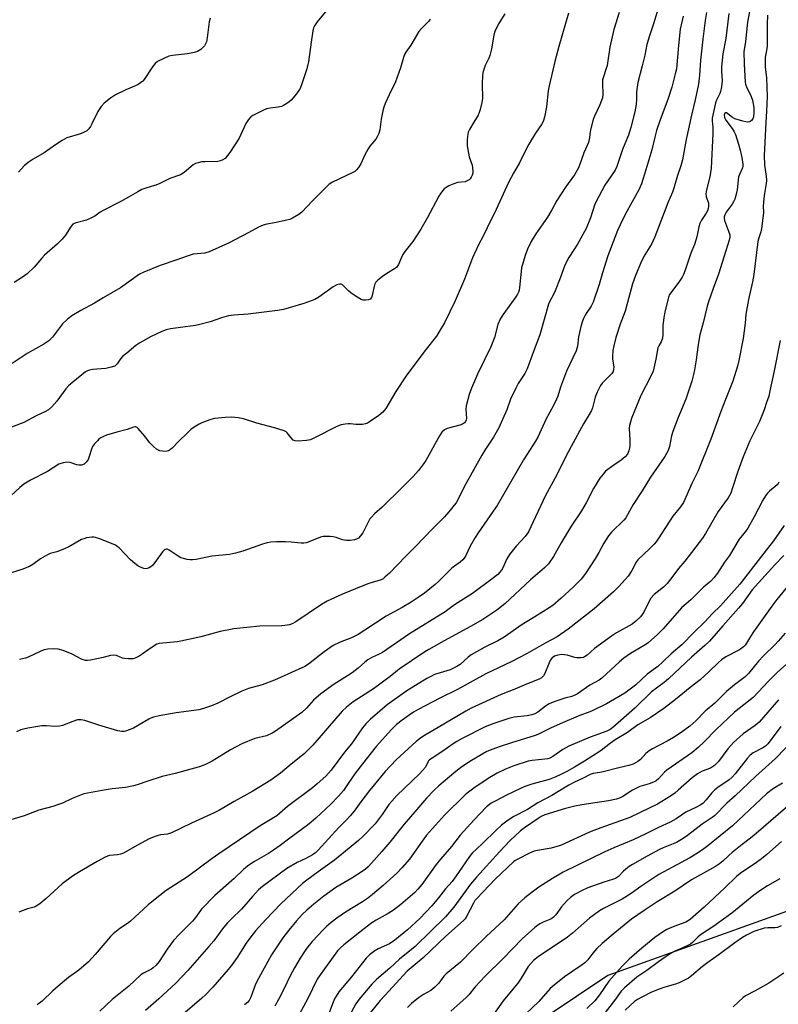
# Model space of a CAD drawing. Units: inches. Extents: x 1285766 to 1291767, y 557449 to 561449.
# Drawn here: x 1289262 to 1289550, y 560569 to 560943 of the extents above; entities that cross this region are included whole.
import ezdxf

# ---------------------------------------------------------------- set-up
doc = ezdxf.new("R2010")
doc.units = ezdxf.units.IN
doc.header["$MEASUREMENT"] = 0
doc.layers.add('NTRL-Trees', color=3, linetype='Continuous')
doc.layers.add('Undefined', color=1, linetype='Continuous')

msp = doc.modelspace()

# ---------------------------------------------------------------- linework, layer by layer
at = {"layer": 'NTRL-Trees'}
msp.add_polyline3d([(1289713.78, 560684.78, 0), (1289671, 560641.66, 0), (1289610.1, 560612.8, 0), (1289582.1, 560614.47, 0), (1289485.24, 560579.72, 0), (1289449.48, 560555.88, 0)], dxfattribs=at)
at = {"layer": 'Undefined'}
for points, elevation in [([(1289505.37, 560950.8), (1289502.65, 560941.73), (1289500.97, 560936.8), (1289500.03, 560933.56), (1289499.2, 560929.46), (1289498.27, 560925.44), (1289496.62, 560919.08), (1289496.08, 560915.54), (1289496.12, 560912.74), (1289495.9, 560910.77), (1289495.4, 560907.96), (1289493.94, 560902.03), (1289493.03, 560899.12), (1289491.61, 560895.83), (1289490.81, 560893.68), (1289488.64, 560887.14), (1289487.96, 560885.8), (1289484.08, 560880.05), (1289481.72, 560875.83), (1289480.26, 560872.82), (1289478.62, 560867.7), (1289476.99, 560863.65), (1289473.67, 560857.7), (1289470.38, 560852.64), (1289468.83, 560849.69), (1289467.03, 560844.74), (1289465.15, 560839.89), (1289464.55, 560838.58), (1289463.17, 560836.02), (1289462.67, 560834.86), (1289459.39, 560823.25), (1289456.92, 560816.92), (1289454.54, 560810.25), (1289453.67, 560808.53), (1289451.13, 560804.71), (1289450.19, 560802.93), (1289448.23, 560798.76), (1289446.76, 560794.75), (1289445.17, 560791.05), (1289443.71, 560787.89), (1289442.78, 560786.09), (1289441.75, 560784.36), (1289438.64, 560779.76), (1289437.28, 560777.52), (1289430.56, 560765.52), (1289428.34, 560760.84), (1289427.47, 560759.38), (1289426.79, 560758.44), (1289424.75, 560755.94), (1289423.04, 560754.08), (1289418.52, 560749.56), (1289412.08, 560742.77), (1289408.28, 560739.05), (1289402.16, 560732.7), (1289400.46, 560731.08), (1289399.77, 560730.55), (1289399.03, 560730.15), (1289394.26, 560728.67), (1289392.01, 560727.87), (1289384.25, 560724.7), (1289378.49, 560722.05), (1289376.36, 560720.79), (1289366.54, 560714.14), (1289365.15, 560713.41), (1289364.1, 560713.07), (1289362.44, 560712.74), (1289361.28, 560712.64), (1289352.94, 560712.56), (1289342.95, 560711.45), (1289337.74, 560710.43), (1289330.41, 560708.48), (1289322.88, 560706.78), (1289321.42, 560706.56), (1289314.62, 560705.88), (1289313.74, 560705.62), (1289312.72, 560705.07), (1289310.28, 560703.41), (1289308.18, 560701.83), (1289306.99, 560701.08), (1289305.75, 560700.45), (1289304.67, 560700.16), (1289302.92, 560700.11), (1289301.47, 560700.21), (1289300.66, 560700.42), (1289298.33, 560701.31), (1289297.14, 560701.48), (1289296.1, 560701.33), (1289293.31, 560700.63), (1289288.49, 560699.6), (1289287.36, 560699.44), (1289286.59, 560699.48), (1289285.36, 560699.85), (1289281.59, 560701.82), (1289278.1, 560703.29), (1289276.22, 560703.81), (1289274.56, 560703.94), (1289272.31, 560703.78), (1289270.94, 560703.51), (1289269.36, 560702.85), (1289264.81, 560700.68), (1289263.73, 560700.34), (1289261.46, 560699.85)], 536), ([(1289379.64, 560948.18), (1289374.66, 560942.17), (1289373.66, 560940.7), (1289373.34, 560939.9), (1289373.09, 560938.77), (1289372.39, 560934.41), (1289371.42, 560927.01), (1289371.19, 560925.92), (1289370.75, 560924.37), (1289368.74, 560918.28), (1289368.04, 560916.58), (1289367.62, 560915.89), (1289366.76, 560914.76), (1289364.73, 560912.38), (1289364.07, 560911.82), (1289363.1, 560911.15), (1289361.85, 560910.38), (1289361.06, 560910.01), (1289359.89, 560909.72), (1289356.75, 560909.39), (1289355.37, 560909.09), (1289354.05, 560908.52), (1289351.2, 560907.09), (1289350.19, 560906.54), (1289349.5, 560906.06), (1289348.55, 560905.01), (1289347.59, 560903.59), (1289344.97, 560897.98), (1289343.42, 560895.42), (1289341.5, 560892.5), (1289340.64, 560891.32), (1289339.69, 560890.3), (1289338.85, 560889.7), (1289337.95, 560889.31), (1289336.94, 560889.13), (1289331.97, 560889.03), (1289330.81, 560888.95), (1289329.45, 560888.65), (1289328.41, 560888.3), (1289327.5, 560887.8), (1289324.08, 560884.97), (1289322.68, 560884.04), (1289318.7, 560882.58), (1289314.84, 560880.76), (1289313.31, 560880.12), (1289311.98, 560879.66), (1289309.11, 560878.88), (1289308.01, 560878.47), (1289306.46, 560877.63), (1289302.93, 560875.48), (1289299.8, 560873.74), (1289293.36, 560870.52), (1289292.21, 560869.81), (1289290.18, 560868.38), (1289288.89, 560867.65), (1289286.99, 560866.83), (1289283.1, 560865.81), (1289282.31, 560865.52), (1289281.84, 560865.25), (1289281.1, 560864.48), (1289278.99, 560861.14), (1289277.78, 560859.58), (1289276.01, 560857.83), (1289270.95, 560853.45), (1289269.94, 560852.39), (1289267.03, 560848.93), (1289264.45, 560846.47), (1289262.64, 560845.15), (1289259.48, 560843.06)], 546), ([(1289539.5, 560948.88), (1289538.34, 560942.07), (1289537.46, 560934.74), (1289536.9, 560930.77), (1289536.98, 560926.22), (1289537.37, 560919.3), (1289537.54, 560918.47), (1289537.92, 560917.46), (1289539.72, 560913.74), (1289540.19, 560912.43), (1289540.46, 560911.04), (1289540.63, 560909.62), (1289540.63, 560907.57), (1289540.5, 560906.12), (1289540.25, 560905.31), (1289539.78, 560904.67), (1289539.17, 560904.22), (1289538.44, 560904.08), (1289537.62, 560904.18), (1289536.5, 560904.45), (1289533.46, 560905.37), (1289532.59, 560905.85), (1289530.83, 560907.21), (1289530.26, 560907.55), (1289529.93, 560907.6), (1289529.68, 560907.44), (1289529.51, 560907.13), (1289529.43, 560906.74), (1289529.53, 560905.81), (1289530, 560904.79), (1289532.45, 560901.62), (1289533.2, 560900.4), (1289533.69, 560899.35), (1289534.87, 560895.73), (1289535.51, 560893.46), (1289536.17, 560890.59), (1289536.53, 560888.06), (1289536.5, 560887.23), (1289536.37, 560886.7), (1289535.19, 560884.21), (1289534.88, 560883.23), (1289534.31, 560878.38), (1289533.86, 560876.18), (1289533.48, 560874.83), (1289532.99, 560873.8), (1289532.39, 560872.82), (1289530.19, 560869.86), (1289529.66, 560868.85), (1289529.41, 560868.07), (1289529.38, 560867.54), (1289529.56, 560866.72), (1289531.1, 560862.58), (1289531.52, 560861.18), (1289531.58, 560860.35), (1289531.37, 560859.26), (1289530, 560855.14), (1289527.27, 560846.29), (1289525.2, 560840.83), (1289523.5, 560835.83), (1289523, 560834.13), (1289521.41, 560827.78), (1289520.16, 560823.18), (1289519.51, 560819.58), (1289518.74, 560813.79), (1289518.12, 560809.96), (1289517.78, 560808.21), (1289517.11, 560805.62), (1289514.79, 560798.79), (1289511.89, 560791.84), (1289509.95, 560786.49), (1289509.45, 560784.79), (1289508.61, 560780.82), (1289508.09, 560779.29), (1289506.79, 560777.01), (1289501.35, 560769.08), (1289498.27, 560763.97), (1289494.76, 560758.72), (1289492.03, 560753.73), (1289491.23, 560752.79), (1289486.55, 560748.2), (1289485.42, 560746.86), (1289483.64, 560744.11), (1289481.76, 560740.46), (1289480.5, 560738.32), (1289476.69, 560732.51), (1289474.99, 560730.34), (1289471.95, 560727.31), (1289467.48, 560723.12), (1289464.23, 560720.4), (1289459.11, 560717.13), (1289452.25, 560712.95), (1289448.29, 560710.09), (1289445.74, 560708.37), (1289443.31, 560706.96), (1289438.47, 560704.54), (1289433.28, 560701.57), (1289432.08, 560700.71), (1289429.01, 560697.92), (1289427.83, 560697.13), (1289425.29, 560695.96), (1289421.42, 560694.82), (1289419.3, 560694.09), (1289417.84, 560693.45), (1289416.34, 560692.64), (1289408.82, 560687.91), (1289401.28, 560682.64), (1289394.81, 560677.07), (1289393.13, 560675.44), (1289391.86, 560673.83), (1289387.75, 560667.78), (1289385.04, 560664.7), (1289380.06, 560657.77), (1289377.91, 560655.48), (1289374.67, 560652.61), (1289372.84, 560651.13), (1289363.45, 560643.93), (1289359.34, 560640.44), (1289353, 560636.66), (1289337.35, 560626.02), (1289334.8, 560624.23), (1289325.34, 560617.21), (1289317.29, 560612.07), (1289312.47, 560608.32), (1289310.45, 560606.66), (1289303.68, 560600.4), (1289302.53, 560599.57), (1289299.64, 560597.69), (1289297.07, 560595.66), (1289296.09, 560594.62), (1289290.31, 560587.69), (1289287.73, 560585), (1289284.04, 560581.78), (1289280.18, 560579.02), (1289276.16, 560575.69), (1289274.19, 560573.96), (1289270.11, 560570.01), (1289268.27, 560568.67)], 528), ([(1289446.01, 560945.2), (1289443.58, 560941.45), (1289442.19, 560938.51), (1289441.78, 560937.1), (1289440.91, 560931.9), (1289440.38, 560929.42), (1289439.99, 560928.37), (1289438.59, 560925.6), (1289437.73, 560923.26), (1289437.53, 560921.87), (1289437.37, 560918.44), (1289437.47, 560913.21), (1289437.22, 560911.56), (1289436.6, 560908.85), (1289436.28, 560907.78), (1289435.84, 560906.75), (1289434.3, 560904.05), (1289432.54, 560901.27), (1289432.12, 560900.28), (1289431.9, 560899.5), (1289431.7, 560897.44), (1289431.71, 560895.07), (1289432.46, 560890.85), (1289433.57, 560887.67), (1289433.76, 560886.86), (1289433.88, 560885.23), (1289433.8, 560884.7), (1289433.56, 560883.92), (1289433.23, 560883.18), (1289432.81, 560882.51), (1289432.43, 560882.13), (1289431.97, 560881.83), (1289430.91, 560881.41), (1289428.02, 560881.11), (1289426.61, 560880.65), (1289424.7, 560879.81), (1289423.66, 560879.25), (1289423, 560878.7), (1289422.41, 560878.05), (1289421.51, 560876.88), (1289420.89, 560875.88), (1289416.46, 560867.55), (1289414.13, 560863.41), (1289411.05, 560858.75), (1289408.04, 560854.9), (1289407.22, 560853.73), (1289406.56, 560852.41), (1289405.55, 560849.95), (1289405.14, 560849.2), (1289404.79, 560848.79), (1289404.13, 560848.29), (1289401.19, 560846.59), (1289399.53, 560845.43), (1289397.7, 560844.03), (1289396.95, 560843.22), (1289396.53, 560842.18), (1289395.62, 560838.14), (1289395.3, 560837.36), (1289394.84, 560836.83), (1289394.15, 560836.53), (1289393.04, 560836.39), (1289392.19, 560836.43), (1289391.38, 560836.69), (1289389.88, 560837.57), (1289387.46, 560839.23), (1289386.59, 560840.01), (1289384.97, 560841.65), (1289384.34, 560842.18), (1289383.74, 560842.46), (1289383.12, 560842.48), (1289382.16, 560842.17), (1289380.74, 560841.42), (1289375.26, 560837.55), (1289373.73, 560836.64), (1289369.6, 560835.16), (1289361.85, 560832.89), (1289359.56, 560832.42), (1289348.49, 560831.11), (1289343.04, 560830.7), (1289341.02, 560830.45), (1289338.3, 560829.75), (1289334.04, 560828.15), (1289330.12, 560827.14), (1289328.42, 560826.81), (1289318.94, 560825.52), (1289317.24, 560825.1), (1289315.6, 560824.46), (1289311.6, 560822.59), (1289307.28, 560820.14), (1289305.75, 560819.14), (1289302.28, 560816.32), (1289300.71, 560814.95), (1289299.96, 560814.07), (1289298.69, 560812.18), (1289298.18, 560811.65), (1289297.76, 560811.37), (1289296.41, 560810.89), (1289294.39, 560810.44), (1289289.32, 560810.02), (1289288.16, 560809.85), (1289287.32, 560809.56), (1289286.58, 560809.11), (1289281.76, 560805.3), (1289280.14, 560803.89), (1289279.1, 560802.7), (1289275.66, 560797.99), (1289273.74, 560795.89), (1289272.51, 560794.72), (1289271.15, 560793.92), (1289267.8, 560792.5), (1289263.11, 560789.88), (1289254.01, 560786.49)], 542), ([(1289470.21, 560945.47), (1289466.5, 560932.8), (1289465.02, 560927.14), (1289462.82, 560917.85), (1289462.52, 560915.89), (1289461.81, 560909.92), (1289461.08, 560905.97), (1289460.63, 560904.32), (1289459.99, 560903.16), (1289457.67, 560899.9), (1289455.21, 560895.66), (1289453.89, 560893.24), (1289451.63, 560888.61), (1289449.27, 560884.69), (1289447.39, 560881.11), (1289442.75, 560870.88), (1289439.35, 560863.85), (1289437.74, 560860.69), (1289436.1, 560857.7), (1289435.2, 560855.8), (1289433.76, 560852.5), (1289430.64, 560844.39), (1289427.17, 560836.19), (1289423.11, 560827.85), (1289420.98, 560824.26), (1289420, 560822.77), (1289415.66, 560817.2), (1289408.46, 560807.6), (1289404.59, 560801.66), (1289400.74, 560795.21), (1289399.64, 560793.88), (1289398.14, 560792.58), (1289394.53, 560790.13), (1289393.79, 560789.69), (1289393.01, 560789.36), (1289391.93, 560789.18), (1289390.52, 560789.15), (1289389.39, 560789.2), (1289387.36, 560789.45), (1289386.48, 560789.46), (1289385.31, 560789.31), (1289383.85, 560788.99), (1289383.01, 560788.73), (1289381.7, 560788.14), (1289374.46, 560784.47), (1289372.08, 560783.38), (1289370.67, 560783.04), (1289367.42, 560782.8), (1289366.31, 560782.89), (1289365.6, 560783.26), (1289364.8, 560784.06), (1289363.24, 560785.97), (1289362.85, 560786.31), (1289362.11, 560786.7), (1289358.48, 560787.84), (1289351.75, 560789.62), (1289346.61, 560791.36), (1289344.66, 560791.73), (1289342.08, 560791.95), (1289339.71, 560791.82), (1289335.58, 560791.42), (1289333.88, 560790.95), (1289330.83, 560789.83), (1289329.79, 560789.32), (1289327.85, 560788.08), (1289326.68, 560787.26), (1289325.59, 560786.3), (1289321.86, 560782.6), (1289319.56, 560780.19), (1289318.87, 560779.66), (1289318.13, 560779.21), (1289317.6, 560779.01), (1289317.06, 560778.94), (1289315.93, 560778.99), (1289314.81, 560779.2), (1289314.29, 560779.39), (1289313.58, 560779.84), (1289312.5, 560780.79), (1289311.06, 560782.23), (1289309.04, 560784.81), (1289306.61, 560787.67), (1289306.21, 560788.01), (1289305.77, 560788.23), (1289305.31, 560788.26), (1289304.83, 560788.16), (1289302.49, 560787.25), (1289298.5, 560786.22), (1289294.52, 560785.05), (1289293.41, 560784.64), (1289292.37, 560784.11), (1289291.7, 560783.6), (1289291.1, 560783.01), (1289289.97, 560781.75), (1289289.3, 560780.85), (1289288.82, 560779.82), (1289288, 560776.99), (1289287.59, 560775.89), (1289287.01, 560775.02), (1289286.05, 560774.14), (1289285.12, 560773.69), (1289284.08, 560773.64), (1289283.25, 560773.84), (1289280.77, 560774.71), (1289279.67, 560774.88), (1289278.05, 560774.61), (1289276.46, 560774.05), (1289272.17, 560771.34), (1289265.65, 560767.98), (1289263.2, 560766.51), (1289261.62, 560765.26), (1289254.81, 560758.87)], 540), ([(1289522.75, 560945.74), (1289522.19, 560942.66), (1289521.27, 560935.56), (1289520.47, 560927.66), (1289520.02, 560921.9), (1289519.61, 560918.53), (1289518.38, 560912.49), (1289516.94, 560906.65), (1289514.92, 560897.5), (1289513.51, 560889.77), (1289512.89, 560887.5), (1289511.7, 560883.78), (1289510.32, 560878.93), (1289509.79, 560877.45), (1289507.98, 560873.35), (1289506.54, 560869.75), (1289503.07, 560860.49), (1289501.73, 560857.65), (1289499.31, 560853.64), (1289497.98, 560851.16), (1289495.72, 560845.78), (1289494.6, 560842.61), (1289491.71, 560832.27), (1289489.84, 560827.31), (1289488.25, 560822.18), (1289487.41, 560819.01), (1289487.12, 560817.27), (1289486.9, 560814.94), (1289486.94, 560814.07), (1289487.43, 560810.97), (1289487.4, 560810.13), (1289487.16, 560809.31), (1289486.72, 560808.59), (1289485.96, 560807.72), (1289483.03, 560804.89), (1289482.39, 560803.96), (1289481.7, 560802.71), (1289481.09, 560801.43), (1289480.41, 560799.58), (1289479.38, 560795.53), (1289478.97, 560794.49), (1289478.13, 560792.98), (1289475.89, 560789.41), (1289471.2, 560780.82), (1289469.18, 560776.97), (1289465.9, 560770.34), (1289461.33, 560761.86), (1289455.05, 560748.41), (1289453.77, 560746.56), (1289450.31, 560742.87), (1289447.84, 560739.77), (1289446.83, 560738.07), (1289445.32, 560734.72), (1289444.73, 560733.82), (1289443.31, 560732.17), (1289441.27, 560730.47), (1289433.7, 560724.88), (1289426.94, 560720.64), (1289423.37, 560717.99), (1289409.78, 560709.64), (1289399.53, 560702.47), (1289398.03, 560701.69), (1289395.72, 560700.76), (1289393.97, 560699.68), (1289392.83, 560698.79), (1289390.31, 560696.53), (1289387.95, 560694.75), (1289386.24, 560693.59), (1289381.19, 560690.53), (1289376.09, 560686.83), (1289373.26, 560684.4), (1289370.58, 560681.38), (1289368.79, 560679.67), (1289358.81, 560672.63), (1289357.6, 560671.89), (1289355.36, 560670.89), (1289351.04, 560669.81), (1289346.06, 560667.86), (1289341.74, 560665.53), (1289334.81, 560661.17), (1289332.44, 560660.06), (1289330.28, 560659.18), (1289320.73, 560656.59), (1289315.77, 560655.34), (1289310.34, 560653.65), (1289306.25, 560652.21), (1289304.88, 560651.79), (1289301.76, 560651.23), (1289296.68, 560650.68), (1289292.95, 560650.12), (1289287.38, 560649.11), (1289285.93, 560648.78), (1289281.51, 560647.08), (1289277.91, 560645.32), (1289276.32, 560644.69), (1289274.14, 560643.99), (1289268.83, 560642.54), (1289263.24, 560640.48), (1289255.7, 560638.12)], 532), ([(1289489.43, 560945.77), (1289487.45, 560939.25), (1289485.92, 560932.6), (1289484.95, 560925.57), (1289483.2, 560920.1), (1289483.1, 560918.68), (1289483.29, 560914.63), (1289483.16, 560913.33), (1289482.81, 560912.23), (1289482.17, 560910.62), (1289480.11, 560906.35), (1289479.55, 560905), (1289478.56, 560901.17), (1289478.12, 560897.4), (1289477.86, 560896.3), (1289476.12, 560892.42), (1289474.13, 560886.97), (1289473.53, 560885.74), (1289472.5, 560884.03), (1289469.11, 560879.28), (1289465.83, 560874.31), (1289463.87, 560870.69), (1289462.22, 560867.99), (1289457.75, 560861.63), (1289456.04, 560858.65), (1289454.69, 560855.79), (1289453.76, 560853.38), (1289452.38, 560848.65), (1289452.19, 560847.24), (1289451.61, 560841.27), (1289451.43, 560840.16), (1289451.22, 560839.4), (1289450.89, 560838.7), (1289450.26, 560837.71), (1289445.25, 560830.87), (1289444.2, 560829.19), (1289443.4, 560827.2), (1289442.07, 560822.26), (1289440.66, 560818.68), (1289435.62, 560808.34), (1289433.33, 560802.98), (1289432.44, 560800.51), (1289431.3, 560796.2), (1289431.21, 560795.03), (1289431.4, 560791.47), (1289431.32, 560790.95), (1289431.07, 560790.3), (1289430.66, 560789.78), (1289429.96, 560789.31), (1289428.88, 560788.91), (1289424.1, 560787.58), (1289423.12, 560787.1), (1289422.12, 560786.26), (1289421.16, 560784.8), (1289415.94, 560775.45), (1289415.12, 560774.23), (1289413.17, 560771.69), (1289411.11, 560769.34), (1289407.02, 560765.2), (1289399.35, 560757.7), (1289396.5, 560755.19), (1289395.29, 560753.97), (1289394.76, 560753.31), (1289394.31, 560752.58), (1289391.99, 560747.95), (1289391.13, 560746.79), (1289390.35, 560745.97), (1289389.66, 560745.54), (1289388.88, 560745.31), (1289387.2, 560745.07), (1289385.8, 560745.02), (1289384.36, 560745.31), (1289381.86, 560746.19), (1289380.74, 560746.5), (1289379.58, 560746.62), (1289377.83, 560746.64), (1289376.97, 560746.56), (1289375.9, 560746.29), (1289371.28, 560744.46), (1289370.44, 560744.2), (1289369.66, 560744.08), (1289368.56, 560744.07), (1289364.79, 560744.45), (1289362.6, 560744.56), (1289359.17, 560744.54), (1289357.1, 560744.41), (1289355.64, 560744.14), (1289353.93, 560743.69), (1289346.38, 560740.96), (1289343.58, 560740.23), (1289341.37, 560739.81), (1289334.65, 560739.07), (1289328.68, 560737.91), (1289327.26, 560737.71), (1289326.41, 560737.73), (1289325.29, 560737.9), (1289323.91, 560738.2), (1289322.83, 560738.55), (1289321.82, 560739.11), (1289318.43, 560741.43), (1289317.7, 560741.74), (1289317.26, 560741.77), (1289316.69, 560741.56), (1289315.91, 560740.8), (1289313, 560736.73), (1289312.06, 560735.62), (1289311.45, 560735.11), (1289310.78, 560734.68), (1289310.07, 560734.41), (1289309.56, 560734.35), (1289308.79, 560734.45), (1289307.75, 560734.84), (1289306.49, 560735.5), (1289305.37, 560736.29), (1289303.69, 560737.74), (1289299.36, 560742.26), (1289298.7, 560742.84), (1289297.97, 560743.3), (1289292, 560745.69), (1289290.36, 560746.25), (1289289.8, 560746.36), (1289288.98, 560746.35), (1289287.03, 560746.04), (1289285.94, 560745.75), (1289285.14, 560745.4), (1289280.22, 560742.72), (1289278.64, 560741.95), (1289275.64, 560740.79), (1289273.19, 560740.1), (1289272.17, 560739.67), (1289269.48, 560738.12), (1289266.6, 560735.93), (1289265.34, 560735.24), (1289262.36, 560734.01), (1289257.99, 560732.61)], 538), ([(1289513.87, 560944.34), (1289512.72, 560939.38), (1289511.99, 560933.19), (1289511.23, 560924.28), (1289510.84, 560922.36), (1289509.5, 560917.33), (1289507.97, 560912.65), (1289505.07, 560904.92), (1289503.69, 560900.91), (1289503.02, 560898.38), (1289501.97, 560893.52), (1289499.61, 560885.98), (1289498.03, 560880.62), (1289496.98, 560878.31), (1289494.38, 560873.8), (1289491.76, 560869), (1289489.83, 560864.97), (1289488.91, 560862.86), (1289485.21, 560853.31), (1289483.16, 560846.8), (1289481.91, 560842.32), (1289479.58, 560835.68), (1289478.84, 560834.12), (1289477.15, 560831.72), (1289476.55, 560830.74), (1289475.89, 560829.4), (1289475.38, 560828.03), (1289474.87, 560826.36), (1289474.38, 560824.12), (1289474.07, 560822.42), (1289473.63, 560818.97), (1289473.17, 560817.2), (1289469.46, 560809.47), (1289467.2, 560803.37), (1289466.12, 560799.87), (1289465.68, 560798.78), (1289464.53, 560796.35), (1289461.77, 560791.3), (1289458.57, 560784.4), (1289457.69, 560782.88), (1289453.15, 560775.73), (1289443.06, 560758.35), (1289441.63, 560756.19), (1289435.86, 560748), (1289434.73, 560746.27), (1289432.81, 560742.93), (1289431.07, 560739.07), (1289430.61, 560738.38), (1289430.05, 560737.77), (1289429.02, 560736.85), (1289426.85, 560735.29), (1289425.93, 560734.55), (1289420.83, 560729.55), (1289419.53, 560728.36), (1289415.52, 560725.07), (1289413.12, 560723.37), (1289410.4, 560721.65), (1289406.99, 560719.63), (1289400.87, 560716.35), (1289392.78, 560710.96), (1289390.28, 560709.4), (1289387.7, 560708.08), (1289383.45, 560706.47), (1289380.79, 560705.16), (1289377.39, 560702.73), (1289371.43, 560698.1), (1289370.02, 560697.22), (1289358.44, 560692.01), (1289353.74, 560690.28), (1289348.59, 560688.79), (1289345.98, 560687.88), (1289341.6, 560685.72), (1289336.97, 560683.26), (1289334.48, 560682.29), (1289331.11, 560681.11), (1289329.7, 560680.75), (1289321.07, 560679.63), (1289314.62, 560678.41), (1289312.46, 560677.93), (1289311.43, 560677.56), (1289310.66, 560677.18), (1289304.8, 560673.76), (1289303.18, 560673.11), (1289301.81, 560672.67), (1289301.25, 560672.55), (1289300.38, 560672.51), (1289298.94, 560672.7), (1289291.61, 560674.86), (1289286.37, 560676.63), (1289284.98, 560676.89), (1289283.62, 560676.87), (1289281.73, 560676.34), (1289277.86, 560674.8), (1289276.73, 560674.53), (1289274.97, 560674.39), (1289271.83, 560674.64), (1289269.96, 560674.62), (1289264.64, 560673.78), (1289263.02, 560673.44), (1289262, 560673.14), (1289260.39, 560672.42)], 534), ([(1289333.97, 560943.52), (1289333.64, 560942.13), (1289332.88, 560936.04), (1289332.58, 560934.63), (1289332.24, 560933.84), (1289331.78, 560933.1), (1289331.24, 560932.48), (1289330.43, 560931.72), (1289329.77, 560931.22), (1289329.23, 560930.92), (1289328.45, 560930.64), (1289327.36, 560930.38), (1289325.35, 560930.04), (1289319.69, 560929.37), (1289318.23, 560929.09), (1289316.32, 560928.3), (1289313.96, 560927.07), (1289313.12, 560926.36), (1289312.04, 560925.13), (1289308.9, 560920.3), (1289308.36, 560919.67), (1289307.53, 560918.95), (1289306.62, 560918.33), (1289305.89, 560917.95), (1289301.95, 560916.39), (1289298, 560914.48), (1289296.11, 560913.19), (1289293.64, 560911.25), (1289292.53, 560909.95), (1289291.27, 560908.05), (1289289.06, 560903.35), (1289288.5, 560902.34), (1289287.85, 560901.52), (1289287.08, 560900.81), (1289286.06, 560900.22), (1289284.69, 560899.65), (1289279.47, 560898.03), (1289277.69, 560897.06), (1289275.24, 560895.47), (1289270.87, 560892.36), (1289266.67, 560889.97), (1289264.77, 560888.68), (1289263.22, 560887.42), (1289261.16, 560885.03)], 548), ([(1289531.16, 560945.4), (1289530.01, 560935.87), (1289528.89, 560930.07), (1289528.34, 560925.03), (1289528.35, 560923.58), (1289528.61, 560919.77), (1289528.36, 560917.45), (1289528.05, 560915.73), (1289527.8, 560914.9), (1289526.54, 560912.45), (1289526.14, 560911.37), (1289524.91, 560905.58), (1289524.87, 560904.52), (1289525.14, 560902.01), (1289525.14, 560899.68), (1289524.5, 560886.55), (1289523.95, 560883.22), (1289522.71, 560878.38), (1289522.48, 560876.84), (1289522.6, 560875.78), (1289523.42, 560873.21), (1289523.48, 560872.05), (1289523.36, 560871.19), (1289523.09, 560870.4), (1289522.58, 560869.4), (1289520.79, 560866.78), (1289520.21, 560865.56), (1289519.82, 560864.22), (1289519.05, 560860.53), (1289518.69, 560859.15), (1289518.12, 560857.6), (1289516.69, 560854.2), (1289514.57, 560847.74), (1289513.98, 560846.19), (1289513.42, 560845.14), (1289512.46, 560843.63), (1289509.08, 560839.21), (1289508.68, 560838.5), (1289508.28, 560837.5), (1289506.85, 560831.78), (1289506.43, 560829.77), (1289506.09, 560826.69), (1289506.08, 560823.3), (1289505.91, 560821.92), (1289505.51, 560820.62), (1289504.51, 560819.03), (1289504.23, 560818.24), (1289503.48, 560813.95), (1289502.36, 560809.39), (1289501.71, 560807.81), (1289497.75, 560800.12), (1289494.36, 560791.83), (1289493.79, 560790.18), (1289493.48, 560788.79), (1289493.34, 560787.66), (1289493.58, 560783.38), (1289493.52, 560780.84), (1289493.15, 560779.17), (1289492.6, 560777.87), (1289491.73, 560776.83), (1289490.28, 560775.55), (1289487.41, 560773.74), (1289484.34, 560771.36), (1289483.36, 560770.34), (1289482.18, 560768.79), (1289479.72, 560764.78), (1289476.9, 560759.35), (1289475.18, 560756.4), (1289471.25, 560750.48), (1289467.49, 560744.19), (1289464.5, 560738.99), (1289462.58, 560736.17), (1289461.13, 560734.66), (1289455.82, 560730.08), (1289445.98, 560721.04), (1289443.01, 560718.64), (1289439.99, 560716.54), (1289437.63, 560715.06), (1289432.94, 560712.39), (1289422.91, 560706.99), (1289417.15, 560703.68), (1289415.6, 560702.71), (1289405.83, 560696.18), (1289402.37, 560693.45), (1289396.09, 560688.72), (1289388.36, 560683.75), (1289385.82, 560681.76), (1289384.2, 560680.16), (1289373, 560667.27), (1289371.42, 560665.59), (1289369.69, 560664), (1289364.81, 560660.08), (1289360.75, 560656.61), (1289357.12, 560653.99), (1289350.25, 560649.84), (1289343.11, 560645.85), (1289337.5, 560642.61), (1289335.5, 560641.57), (1289326.91, 560637.68), (1289319.3, 560634.01), (1289317.79, 560633.52), (1289315.1, 560633.18), (1289314.28, 560633.01), (1289312.67, 560632.46), (1289310.57, 560631.61), (1289305.18, 560628.67), (1289301.01, 560626.21), (1289299.89, 560625.84), (1289298.72, 560625.6), (1289295.74, 560625.34), (1289294.93, 560625.09), (1289294.13, 560624.73), (1289291, 560623.08), (1289284.28, 560619.16), (1289281.72, 560617.52), (1289277.78, 560614.62), (1289271.68, 560609.02), (1289269.23, 560607.05), (1289267.84, 560606.09), (1289267.04, 560605.77), (1289264.49, 560605.12), (1289261.27, 560603.8)], 530), ([(1289545.91, 560944.66), (1289545.78, 560941.24), (1289545.7, 560932.93), (1289545.53, 560931.31), (1289545.03, 560928.7), (1289544.95, 560927.58), (1289545.06, 560925.04), (1289545.46, 560920.86), (1289545.74, 560913.77), (1289545.52, 560908.27), (1289545.2, 560903.97), (1289544.67, 560891.35), (1289544.77, 560887.7), (1289545.35, 560883.55), (1289545.45, 560881.85), (1289545.36, 560880.71), (1289544.72, 560876.99), (1289544.5, 560874.98), (1289544.29, 560872.11), (1289544.33, 560869.69), (1289544.26, 560868.53), (1289543.6, 560863.61), (1289543.29, 560862.37), (1289542.58, 560860.11), (1289542.25, 560858.69), (1289540.74, 560846.2), (1289540.2, 560843.33), (1289538.69, 560836.67), (1289537.86, 560832.46), (1289537.67, 560831.07), (1289537.38, 560827.66), (1289536.6, 560821.85), (1289535.04, 560813.51), (1289534.47, 560811.36), (1289532.68, 560805.58), (1289529.89, 560798.69), (1289528.13, 560794.1), (1289524.4, 560783.6), (1289519.39, 560771.32), (1289517.17, 560766.68), (1289513.92, 560759.51), (1289512.79, 560757.81), (1289509.93, 560754.26), (1289504.33, 560745.75), (1289503.51, 560744.6), (1289502.77, 560743.73), (1289501.16, 560742.08), (1289496.6, 560737.71), (1289495.97, 560736.81), (1289494.27, 560733.71), (1289492.86, 560731.57), (1289491.73, 560730.2), (1289489.35, 560727.53), (1289487.33, 560725.52), (1289479.94, 560719.09), (1289470.14, 560711.32), (1289465.98, 560708.51), (1289461.55, 560706.17), (1289454.47, 560702.1), (1289448.37, 560699.01), (1289438.83, 560694.36), (1289428.02, 560688.46), (1289421.25, 560685.18), (1289413.1, 560680.83), (1289411.34, 560679.81), (1289409.62, 560678.69), (1289406.96, 560676.81), (1289404.81, 560675.13), (1289402.93, 560673.3), (1289397.1, 560666.73), (1289391.97, 560660.18), (1289388.81, 560656.34), (1289385.67, 560651.54), (1289384.65, 560650.13), (1289382.81, 560647.95), (1289379.89, 560644.86), (1289374.11, 560639.52), (1289372.4, 560638.02), (1289371.06, 560636.96), (1289364.23, 560632), (1289360.58, 560629.18), (1289358.08, 560627.37), (1289356.12, 560626.13), (1289350.85, 560623.13), (1289349.4, 560622.19), (1289348.23, 560621.32), (1289346.68, 560620), (1289343.16, 560616.64), (1289335.74, 560610.19), (1289330.71, 560605.01), (1289328.01, 560601.34), (1289327.25, 560600.44), (1289322.2, 560595.4), (1289320.02, 560593.04), (1289317.66, 560589.76), (1289314.6, 560585.03), (1289313.45, 560583.7), (1289312.38, 560582.72), (1289311.69, 560582.2), (1289308.61, 560580.68), (1289307.65, 560580.04), (1289303.13, 560575.76), (1289296.73, 560570.64), (1289292, 560566.23)], 526), ([(1289417.66, 560943.21), (1289417.12, 560942.42), (1289414.29, 560939.58), (1289413.38, 560938.48), (1289410.24, 560933.3), (1289408.43, 560930.7), (1289408.01, 560929.96), (1289407.48, 560928.58), (1289406.3, 560924.73), (1289404.44, 560919.36), (1289402.05, 560914.38), (1289400.59, 560911.16), (1289400.05, 560909.79), (1289399.69, 560908.38), (1289399.06, 560905.22), (1289398.54, 560901.09), (1289398.12, 560899.74), (1289397.52, 560898.49), (1289396.95, 560897.54), (1289394.73, 560894.91), (1289394.05, 560893.97), (1289392.75, 560891.62), (1289391.32, 560888.26), (1289390.37, 560886.77), (1289389.64, 560885.87), (1289388.98, 560885.34), (1289388.23, 560884.9), (1289380.52, 560881.18), (1289379.24, 560880.45), (1289378.56, 560879.89), (1289377.29, 560878.62), (1289372.93, 560874.12), (1289368.88, 560869.79), (1289367.74, 560868.93), (1289365.26, 560867.57), (1289364.23, 560867.11), (1289363.09, 560866.78), (1289358.41, 560865.79), (1289355.56, 560865.33), (1289354.18, 560864.93), (1289352.33, 560864.15), (1289348.7, 560862.06), (1289340.93, 560858.02), (1289333.62, 560854.76), (1289331.92, 560854.32), (1289327.51, 560853.82), (1289325.23, 560853.18), (1289321.32, 560851.73), (1289315.03, 560849.59), (1289308.77, 560847.02), (1289307.18, 560846.27), (1289299.85, 560841.06), (1289293.28, 560837.32), (1289289.99, 560835.2), (1289284.87, 560832.5), (1289281.36, 560830.47), (1289279.76, 560829.18), (1289277.82, 560827.4), (1289274.03, 560822.4), (1289273.45, 560821.75), (1289272.62, 560821.01), (1289270.79, 560819.72), (1289264.4, 560816.08), (1289258.68, 560812.35)], 544), ([(1289550.71, 560821.07), (1289548.31, 560808.88), (1289546.83, 560801.95), (1289546.35, 560799.95), (1289545.56, 560797.46), (1289544.63, 560794.7), (1289542.83, 560790.27), (1289539.18, 560782.95), (1289536.64, 560776.92), (1289534.56, 560771.27), (1289532.64, 560765.04), (1289531.92, 560763.12), (1289530.87, 560761.34), (1289527.09, 560756.11), (1289522.34, 560747.75), (1289521.22, 560746.02), (1289514.42, 560737.23), (1289512.09, 560734.43), (1289509.52, 560730.96), (1289507.74, 560728.79), (1289506.37, 560727.33), (1289502.86, 560724.52), (1289501.59, 560723.16), (1289500.71, 560721.79), (1289498.87, 560717.89), (1289498.26, 560716.92), (1289497.54, 560716.02), (1289495.83, 560714.36), (1289494.49, 560713.3), (1289488.54, 560710.04), (1289486.62, 560708.78), (1289480.16, 560704.01), (1289477.29, 560701.54), (1289476.37, 560700.88), (1289475.87, 560700.65), (1289475.08, 560700.48), (1289473.43, 560700.47), (1289472.6, 560700.62), (1289469.78, 560701.47), (1289468.67, 560701.65), (1289467.54, 560701.72), (1289466.17, 560701.55), (1289464.88, 560701.08), (1289463.97, 560700.48), (1289463.35, 560699.69), (1289462.86, 560698.63), (1289461.27, 560694.48), (1289460.73, 560693.61), (1289460.01, 560692.94), (1289459.02, 560692.43), (1289454.24, 560690.53), (1289449.84, 560688.57), (1289444.57, 560686.56), (1289433.23, 560681.31), (1289431.19, 560680.21), (1289420.69, 560673.97), (1289416.09, 560671.38), (1289414.45, 560670.31), (1289412.28, 560668.66), (1289404.75, 560661.75), (1289400.52, 560657.32), (1289394.6, 560650.12), (1289391.28, 560645.8), (1289388.71, 560642.25), (1289387.22, 560640.42), (1289385.85, 560638.88), (1289382.93, 560635.97), (1289375.1, 560627.41), (1289374.01, 560626.39), (1289372.85, 560625.6), (1289370.38, 560624.26), (1289367.05, 560622.76), (1289363.09, 560620.45), (1289353.88, 560613.62), (1289352.36, 560612.32), (1289350.04, 560609.79), (1289345.97, 560604.94), (1289342.01, 560601.24), (1289340.42, 560599.64), (1289338.7, 560597.49), (1289335.42, 560593), (1289333.54, 560590.76), (1289325.49, 560581.66), (1289320.97, 560576.84), (1289314.42, 560570.86), (1289309.43, 560566.46)], 524), ([(1289550.18, 560767.23), (1289549.93, 560766.75), (1289549.5, 560766.23), (1289546.62, 560763.86), (1289545.89, 560763.08), (1289545.09, 560762), (1289544.09, 560760.34), (1289540.87, 560754.05), (1289538.37, 560749.75), (1289537.48, 560748.44), (1289535.17, 560745.55), (1289531.39, 560739.34), (1289529.59, 560736.82), (1289526.92, 560732.66), (1289525.51, 560730.83), (1289524.31, 560729.68), (1289521.55, 560727.34), (1289516.87, 560722.71), (1289513.2, 560719.43), (1289506.28, 560711.55), (1289503.94, 560709.23), (1289501.84, 560707.28), (1289500.57, 560706.2), (1289499.59, 560705.52), (1289493.79, 560702.09), (1289491.22, 560700.32), (1289489.67, 560699.02), (1289482.96, 560692.81), (1289481.89, 560691.97), (1289478.35, 560690.09), (1289473.62, 560686.85), (1289472.61, 560686.26), (1289471.51, 560685.85), (1289468.78, 560685.12), (1289466.53, 560684.39), (1289464.44, 560683.64), (1289462.91, 560682.97), (1289461.49, 560682.07), (1289458.54, 560679.81), (1289457.38, 560679.17), (1289456.26, 560678.81), (1289454.54, 560678.44), (1289449.63, 560677.9), (1289447.59, 560677.48), (1289441.81, 560675.58), (1289438.55, 560674.21), (1289429.79, 560669.83), (1289427.79, 560668.74), (1289426.4, 560667.85), (1289422.08, 560664.74), (1289418.36, 560662.4), (1289417.43, 560661.73), (1289417.03, 560661.33), (1289416.73, 560660.89), (1289415.8, 560658.95), (1289414.77, 560657.63), (1289413.57, 560656.4), (1289405, 560648.16), (1289403.03, 560646.08), (1289401.9, 560644.74), (1289399.33, 560640.99), (1289396.68, 560637.41), (1289392.06, 560632.55), (1289390.37, 560631.03), (1289381.23, 560623.58), (1289375.07, 560619.21), (1289370.78, 560616.02), (1289369.1, 560614.67), (1289360.84, 560606.99), (1289355.1, 560601.06), (1289351.26, 560596.72), (1289349.44, 560594.51), (1289347.69, 560592), (1289344.27, 560586.6), (1289342.41, 560584.01), (1289340.82, 560582.07), (1289334.95, 560575.37), (1289332.23, 560572.44), (1289330.77, 560571.1), (1289323.57, 560564.89)], 522), ([(1289552.24, 560750.73), (1289548.22, 560744.96), (1289544.45, 560740.32), (1289535.35, 560728.52), (1289527.98, 560720.19), (1289524.98, 560717.33), (1289522, 560714.2), (1289517.86, 560710.1), (1289513.48, 560705.51), (1289509.22, 560702), (1289506.05, 560698.92), (1289504.16, 560697.19), (1289500.2, 560694.25), (1289495.72, 560690.07), (1289491.6, 560687.03), (1289484.67, 560683.03), (1289479.28, 560680.37), (1289477.76, 560679.72), (1289474.78, 560678.68), (1289467.08, 560675.43), (1289463.36, 560673.7), (1289458.59, 560671.3), (1289457.6, 560670.94), (1289448.58, 560668.22), (1289443.87, 560666.68), (1289441.41, 560665.81), (1289439.19, 560664.83), (1289433.34, 560661.51), (1289429.35, 560658.79), (1289426.58, 560656.66), (1289420.91, 560651.8), (1289419.07, 560650.04), (1289416.3, 560647.13), (1289411.86, 560641.91), (1289407.81, 560637.32), (1289402.29, 560630.42), (1289399.21, 560626.92), (1289395.39, 560622.42), (1289394.06, 560621.02), (1289393.09, 560620.16), (1289391.79, 560619.23), (1289387.87, 560616.74), (1289381.79, 560613.19), (1289377.22, 560609.94), (1289373.42, 560606.92), (1289370.76, 560604.57), (1289369.03, 560602.95), (1289366.84, 560600.58), (1289363.92, 560597.06), (1289361.59, 560594.08), (1289357.3, 560587.63), (1289351.69, 560577.43), (1289351.11, 560576.09), (1289349.47, 560571.53), (1289348.8, 560570.28), (1289348.18, 560569.5), (1289347.07, 560568.59)], 520), ([(1289552.07, 560739.34), (1289548.65, 560735.86), (1289541.14, 560727.63), (1289540.08, 560726.3), (1289536.32, 560721.16), (1289534.88, 560719.36), (1289528.86, 560712.7), (1289523.87, 560706.88), (1289522, 560705.12), (1289516.98, 560700.77), (1289508.28, 560692.49), (1289506.66, 560691.16), (1289501.78, 560687.53), (1289495.51, 560681.33), (1289490.07, 560676.68), (1289487.14, 560674.04), (1289486.11, 560673.27), (1289484.75, 560672.62), (1289478.51, 560670.38), (1289470.31, 560666.96), (1289468.1, 560665.69), (1289464.29, 560663), (1289463.08, 560662.37), (1289462.31, 560662.13), (1289461.21, 560661.94), (1289456.45, 560661.48), (1289454.92, 560661.21), (1289449.49, 560659.39), (1289446.27, 560658.14), (1289443.16, 560656.65), (1289440.28, 560654.99), (1289434.75, 560651.35), (1289432.15, 560649.48), (1289430.9, 560648.48), (1289423.05, 560640.74), (1289416.29, 560633.05), (1289414.54, 560630.86), (1289409.74, 560623.99), (1289407.04, 560620.85), (1289404.97, 560618.68), (1289399.75, 560613.98), (1289395.76, 560610.61), (1289393.79, 560609.06), (1289391.93, 560607.75), (1289385.49, 560603.82), (1289382.11, 560601.52), (1289380.02, 560599.88), (1289378.2, 560598.37), (1289377.21, 560597.43), (1289372.83, 560592.65), (1289371.15, 560590.65), (1289370.11, 560589.25), (1289368.22, 560586.3), (1289366.1, 560582.74), (1289364.24, 560579.41), (1289362.05, 560574.56), (1289360, 560570.69), (1289358.56, 560568.13)], 518), ([(1289555.73, 560730.41), (1289549.44, 560722.59), (1289547.52, 560720.07), (1289540.56, 560710.33), (1289539.43, 560708.64), (1289537.86, 560706.02), (1289537.35, 560705.33), (1289536.77, 560704.72), (1289535.23, 560703.54), (1289530.1, 560700.85), (1289528.37, 560699.69), (1289527.25, 560698.73), (1289523.75, 560695.26), (1289520.26, 560692.1), (1289516.5, 560689.15), (1289510.93, 560684.59), (1289506.41, 560681.21), (1289501.34, 560677.68), (1289496.61, 560675.01), (1289492.67, 560672.08), (1289487.95, 560669.31), (1289486.14, 560668.01), (1289482.67, 560665.32), (1289476.28, 560661.23), (1289472.52, 560658.97), (1289469.81, 560657.45), (1289467.27, 560656.09), (1289465.47, 560655.23), (1289462.85, 560654.25), (1289456.34, 560652.54), (1289453.58, 560651.56), (1289451.94, 560650.87), (1289446.61, 560648.29), (1289442.3, 560646.06), (1289440.85, 560645.2), (1289439.11, 560643.88), (1289434.34, 560638.98), (1289429.03, 560633.14), (1289425.69, 560628.75), (1289421.61, 560624), (1289419.95, 560621.92), (1289414.47, 560614.31), (1289413.01, 560612.58), (1289411.83, 560611.33), (1289406.44, 560606.7), (1289403.65, 560604.57), (1289401.7, 560603.28), (1289397.06, 560600.78), (1289395.44, 560599.73), (1289393.79, 560598.52), (1289390.85, 560596.27), (1289384.8, 560591.4), (1289383.54, 560590.28), (1289382.43, 560589.09), (1289375.8, 560580.03), (1289374.69, 560578.34), (1289371.16, 560571.08), (1289367.81, 560564.91)], 516), ([(1289552.58, 560709.88), (1289549.94, 560706.76), (1289548.95, 560705.69), (1289544.42, 560701.3), (1289542.5, 560699.16), (1289538.6, 560694.53), (1289537.42, 560693.3), (1289533.4, 560690.2), (1289530.31, 560687.64), (1289525.82, 560683.27), (1289522.18, 560680.24), (1289518.63, 560676.58), (1289516.31, 560674.57), (1289513.02, 560672.09), (1289510.18, 560670.2), (1289507.69, 560668.8), (1289502.18, 560665.95), (1289500.92, 560665.2), (1289499.58, 560664.09), (1289497.66, 560661.85), (1289496.6, 560661.03), (1289494.76, 560660.14), (1289493.13, 560659.59), (1289489.31, 560658.72), (1289483.36, 560657.11), (1289482.15, 560656.87), (1289479.55, 560656.53), (1289478.47, 560656.18), (1289475.82, 560654.7), (1289472.26, 560653.05), (1289470.32, 560652.06), (1289463.92, 560648.17), (1289458.62, 560645.34), (1289454.61, 560642.9), (1289449.45, 560640.18), (1289447.26, 560638.82), (1289444.81, 560636.94), (1289442.8, 560635.07), (1289437.44, 560629.8), (1289433.56, 560626.22), (1289432.61, 560625.01), (1289428.46, 560618.95), (1289425.94, 560615.51), (1289423.47, 560612.65), (1289420.81, 560609.3), (1289418.21, 560606.25), (1289413.69, 560601.45), (1289408.96, 560597.15), (1289404.22, 560593.17), (1289402.15, 560591.86), (1289397.9, 560589.86), (1289396.64, 560589.16), (1289394.58, 560587.67), (1289393.27, 560586.32), (1289387.77, 560579.23), (1289382.97, 560573.57), (1289381.85, 560571.92), (1289381.31, 560570.9), (1289380.55, 560569.02), (1289376.89, 560558.94)], 514), ([(1289552.94, 560697.94), (1289549.75, 560695), (1289546.23, 560691.6), (1289540.45, 560685.36), (1289533.4, 560679.83), (1289526.36, 560673.27), (1289521.78, 560668.51), (1289519.48, 560666.36), (1289517.06, 560664.41), (1289507.62, 560657.8), (1289506.77, 560657.03), (1289504.44, 560654.5), (1289503.55, 560653.76), (1289502.52, 560653.22), (1289500.86, 560652.57), (1289497.38, 560651.53), (1289495.8, 560650.89), (1289494.53, 560650.2), (1289490.91, 560647.81), (1289489.87, 560647.32), (1289488.51, 560646.83), (1289485.47, 560646.19), (1289475.26, 560644.62), (1289472.69, 560644.13), (1289469.05, 560643.26), (1289461.19, 560640.8), (1289459.86, 560640.19), (1289458.67, 560639.49), (1289453.46, 560635.86), (1289452, 560634.73), (1289448.09, 560631.07), (1289443.99, 560626.81), (1289435.22, 560617.1), (1289433.02, 560614.43), (1289426.69, 560605.79), (1289423.44, 560602.08), (1289411.91, 560590.76), (1289410.53, 560589.6), (1289405.96, 560586.03), (1289402.31, 560582.55), (1289397.23, 560578.26), (1289395.46, 560576.42), (1289390.62, 560570.72), (1289389.34, 560568.95), (1289385.99, 560562.72)], 512), ([(1289550.06, 560684.58), (1289542.76, 560676.03), (1289541.14, 560674.71), (1289536.68, 560671.62), (1289532.93, 560668.36), (1289530.77, 560665.93), (1289527.27, 560661.12), (1289525.74, 560659.51), (1289525.03, 560659.01), (1289524.25, 560658.59), (1289521.03, 560657.36), (1289519.22, 560656.39), (1289517.19, 560654.84), (1289511.95, 560650.15), (1289510.63, 560649.05), (1289508.96, 560647.94), (1289504.04, 560644.92), (1289501.09, 560643.43), (1289493.49, 560639.84), (1289482.49, 560635.84), (1289478.23, 560634.2), (1289467.13, 560629.21), (1289465.79, 560628.76), (1289463.61, 560628.2), (1289458.5, 560627.31), (1289457.16, 560626.96), (1289455.44, 560626.24), (1289450.94, 560623.97), (1289450.01, 560623.44), (1289449.38, 560622.98), (1289442.41, 560616.39), (1289435.33, 560609.06), (1289434.67, 560608.22), (1289434.05, 560607.24), (1289431.36, 560601.99), (1289430.89, 560601.27), (1289430.33, 560600.62), (1289423.58, 560594.73), (1289415.02, 560586.52), (1289408.95, 560581.4), (1289400.42, 560572.23), (1289398.68, 560570.26), (1289394.34, 560565)], 510), ([(1289550.93, 560674.45), (1289546.91, 560668.91), (1289545.96, 560667.77), (1289545.09, 560666.97), (1289544.14, 560666.25), (1289540.47, 560664.33), (1289539.28, 560663.48), (1289538.16, 560662.29), (1289533.57, 560656.46), (1289532.45, 560655.18), (1289531.25, 560654.15), (1289527.01, 560651.25), (1289525.88, 560650.38), (1289524.76, 560649.17), (1289522.63, 560646.49), (1289521.24, 560645.17), (1289520.34, 560644.53), (1289518.86, 560643.72), (1289514.87, 560641.82), (1289511.12, 560639.34), (1289508.88, 560638.07), (1289504.46, 560636.03), (1289499.65, 560633.6), (1289494.79, 560631.29), (1289487.47, 560628.3), (1289483.98, 560626.76), (1289468.22, 560619.03), (1289464.09, 560616.63), (1289459, 560613.32), (1289456.36, 560611.42), (1289453.64, 560609.28), (1289451.1, 560606.96), (1289445.77, 560600.97), (1289438.87, 560594.61), (1289434, 560589.81), (1289429.19, 560584.81), (1289423.67, 560580.36), (1289422.89, 560579.46), (1289420.9, 560576.83), (1289419.47, 560575.36), (1289417.89, 560574.08), (1289415.15, 560572.59), (1289413.22, 560571.33), (1289410.52, 560569.08), (1289409.08, 560567.62)], 508), ([(1289556.63, 560670.26), (1289548.88, 560662.19), (1289541.34, 560655.42), (1289533.61, 560648.05), (1289530.43, 560645.2), (1289525.77, 560640.48), (1289524.88, 560639.79), (1289521.08, 560637.24), (1289515.5, 560632.97), (1289513.77, 560631.84), (1289511.23, 560630.35), (1289506.18, 560628.28), (1289504.84, 560627.65), (1289500.09, 560625.15), (1289494.55, 560622.01), (1289493.34, 560621.24), (1289491.98, 560620.21), (1289491.14, 560619.45), (1289489.18, 560617.42), (1289488.09, 560616.65), (1289487, 560616.23), (1289483.62, 560615.21), (1289477.52, 560613.05), (1289475.37, 560612.08), (1289472.48, 560610.59), (1289470.94, 560609.46), (1289469.73, 560608.25), (1289467.63, 560605.88), (1289465.46, 560602.83), (1289464.54, 560601.89), (1289463.86, 560601.42), (1289463.08, 560601.03), (1289460.6, 560600.03), (1289459.34, 560599.43), (1289458.39, 560598.82), (1289457.48, 560598.07), (1289452.65, 560593.66), (1289445.42, 560586.24), (1289438.5, 560579.53), (1289434.73, 560575.41), (1289432.3, 560572.44), (1289431.3, 560571.36), (1289425.46, 560566.16)], 506), ([(1289551.64, 560652.88), (1289548.15, 560650.82), (1289545.45, 560648.84), (1289532.57, 560636.7), (1289523.24, 560629.06), (1289521.16, 560627.47), (1289518.66, 560625.85), (1289516.4, 560624.5), (1289508.07, 560620.11), (1289504.57, 560618.1), (1289497.77, 560613.63), (1289494.11, 560610.99), (1289490.65, 560608.78), (1289489.14, 560607.96), (1289483.5, 560605.17), (1289482.01, 560604.3), (1289478.24, 560601.62), (1289471.81, 560595.87), (1289469.85, 560594.29), (1289458.74, 560586.81), (1289457.1, 560585.56), (1289455.86, 560584.27), (1289454.91, 560583.13), (1289452.19, 560578.73), (1289450.93, 560576.87), (1289449.1, 560574.57), (1289445.39, 560570.19), (1289441.76, 560564.9)], 504), ([(1289555.49, 560645.74), (1289541.58, 560633.69), (1289539.39, 560631.93), (1289536.24, 560629.58), (1289532.44, 560626.49), (1289531.13, 560625.37), (1289528.86, 560623.17), (1289527.68, 560622.22), (1289526.06, 560621.2), (1289516.96, 560616.12), (1289510.64, 560611.87), (1289503.88, 560607.76), (1289498.94, 560604.51), (1289494.22, 560601.2), (1289487.27, 560595.52), (1289483.03, 560591.92), (1289480.96, 560590.02), (1289479.42, 560588.26), (1289477.59, 560585.78), (1289476.38, 560584.57), (1289474.99, 560583.51), (1289468.66, 560579.25), (1289464.75, 560576.11), (1289463.24, 560574.78), (1289459, 560569.94), (1289451.49, 560562.78)], 502), ([(1289551.15, 560630.63), (1289545.63, 560625.77), (1289543.6, 560624.13), (1289541.74, 560622.72), (1289535.55, 560618.5), (1289534.05, 560617.37), (1289529.67, 560613.08), (1289521.78, 560605.71), (1289516.45, 560601.07), (1289515.5, 560600.37), (1289514.82, 560599.99), (1289510.23, 560598.36), (1289507.66, 560597.21), (1289506.4, 560596.53), (1289503.02, 560594.24), (1289498.1, 560590.1), (1289493.26, 560585.94), (1289490.62, 560583.37), (1289485.61, 560577.64), (1289481.97, 560572.36), (1289480.25, 560570.18), (1289477.26, 560567.18)], 500), ([(1289550.63, 560616.51), (1289545.86, 560613.86), (1289542.97, 560612), (1289540.75, 560610.33), (1289532.28, 560603.43), (1289525.46, 560598.49), (1289520.45, 560595.22), (1289519.38, 560594.33), (1289517.35, 560592.36), (1289516.56, 560591.69), (1289515.4, 560591.02), (1289512.77, 560589.96), (1289510.62, 560588.98), (1289508.58, 560587.82), (1289504.44, 560584.99), (1289500.05, 560581.7), (1289496.27, 560579.16), (1289491.51, 560575.14), (1289490.29, 560573.81), (1289487.67, 560570.27), (1289480.99, 560561.65)], 498), ([(1289551.07, 560598.68), (1289549.75, 560598.07), (1289548.73, 560597.89), (1289545.97, 560597.93), (1289544.61, 560597.7), (1289540.74, 560596.51), (1289537.89, 560595.14), (1289536.4, 560594.22), (1289533.51, 560592.23), (1289527.54, 560587.75), (1289523.25, 560584.76), (1289521.19, 560583.17), (1289516.93, 560579.62), (1289515.81, 560578.8), (1289514.09, 560577.83), (1289512.31, 560576.95), (1289510.97, 560576.49), (1289506.83, 560575.36), (1289504.65, 560574.64), (1289501.81, 560573.4), (1289498.07, 560571.55), (1289496.4, 560570.64), (1289495.31, 560569.87), (1289491.76, 560566.55)], 496), ([(1289552.12, 560580.7), (1289546.35, 560576.87), (1289541.24, 560573.93), (1289537.46, 560571.99), (1289536.58, 560571.41), (1289532.79, 560567.9)], 494)]:
    msp.add_lwpolyline(points, dxfattribs=dict(at, elevation=elevation))

doc.saveas('drawing.dxf')
